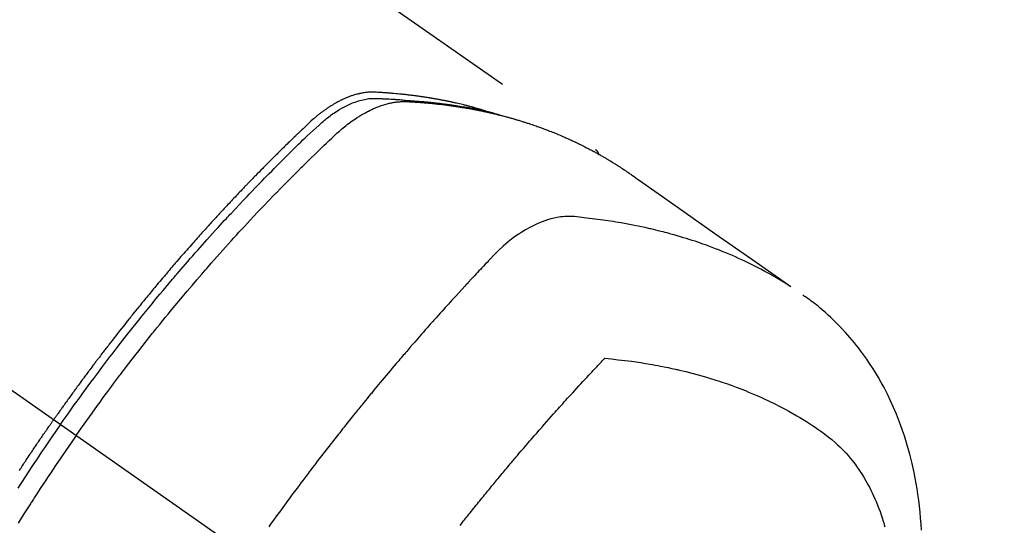
# Model space of a CAD drawing. Extents: x 55896 to 82369, y -11045 to -2175.
# Drawn here: x 71659 to 71701, y -3876 to -3854 of the extents above; entities that cross this region are included whole.
import ezdxf

# ---------------------------------------------------------------- set-up
doc = ezdxf.new("R2010")
doc.units = 0
doc.header["$LTSCALE"] = 50
doc.header["$MEASUREMENT"] = 0
doc.linetypes.add('CENTER2', pattern=[1.125, 0.75, -0.125, 0.125, -0.125])
doc.linetypes.add('HIDDEN', pattern=[0.375, 0.25, -0.125])
doc.layers.get('0').update_dxf_attribs({"linetype": 'CONTINUOUS'})
doc.layers.get('DEFPOINTS').update_dxf_attribs({"color": 146, "linetype": 'CONTINUOUS'})
doc.layers.add('150-機器', color=8, linetype='CONTINUOUS')
doc.layers.add('166-寸法B', color=11, linetype='CONTINUOUS')
doc.styles.add('KH001', font='txt')
doc.dimstyles.new('KH1xx030', dxfattribs={"dimscale": 30, "dimtxt": 2, "dimasz": 0.6, "dimexe": 0.3, "dimexo": 1.2, "dimgap": 0.5, "dimtad": 3, "dimdec": 1, "dimdsep": 46, "dimlunit": 6, "dimtxsty": 'KH001', "dimblk": 'DOT', "dimcen": 1, "dimdle": 1, "dimclrd": 256, "dimclre": 256, "dimclrt": 256, "dimadec": 0, "dimazin": 0, "dimtfac": 1, "dimtdec": 1, "dimtix": 1, "dimtmove": 2, "dimatfit": 3, "dimldrblk": 'CLOSEDBLANK', "dimfxl": 1, "dimtolj": 1, "dimtzin": 0, "dimlwd": -1, "dimlwe": -1, "dimarcsym": 0})

# ---------------------------------------------------------------- blocks, each defined once
blk = doc.blocks.new('F402_H')
at = {"layer": '150-機器', "color": 13, "linetype": 'CENTER2'}
blk.add_line((0, 0), (-244.018, -170.863), dxfattribs=at)
at = {"layer": '150-機器', "color": 13, "linetype": 'HIDDEN'}
blk.add_line((-167.274, -89.124), (-227.617, -131.376), dxfattribs=at)
for points in [[(-222.87, -129.707), (-222.806, -129.686), (-222.741, -129.666), (-222.677, -129.646), (-222.612, -129.626), (-222.558, -129.611), (-222.503, -129.595), (-222.448, -129.58), (-222.393, -129.566), (-222.37, -129.559), (-222.347, -129.553), (-222.325, -129.547), (-222.302, -129.541), (-222.265, -129.531), (-222.228, -129.522), (-222.192, -129.512), (-222.155, -129.502), (-222.123, -129.494), (-222.09, -129.486), (-222.058, -129.477), (-222.026, -129.469), (-221.989, -129.46), (-221.951, -129.451), (-221.914, -129.442), (-221.877, -129.433), (-221.812, -129.418), (-221.747, -129.402), (-221.682, -129.387), (-221.617, -129.372), (-221.589, -129.365), (-221.561, -129.359), (-221.533, -129.353), (-221.505, -129.347), (-221.477, -129.341), (-221.449, -129.335), (-221.42, -129.328), (-221.392, -129.322), (-221.364, -129.317), (-221.335, -129.311), (-221.307, -129.305), (-221.278, -129.299), (-221.259, -129.295), (-221.241, -129.291), (-221.222, -129.287), (-221.203, -129.283), (-221.165, -129.275), (-221.128, -129.268), (-221.09, -129.261), (-221.052, -129.254), (-221.023, -129.248), (-220.995, -129.242), (-220.966, -129.236), (-220.938, -129.231), (-220.899, -129.224), (-220.861, -129.217), (-220.823, -129.21), (-220.785, -129.203), (-220.757, -129.198), (-220.728, -129.193), (-220.699, -129.188), (-220.671, -129.183), (-220.642, -129.178), (-220.613, -129.173), (-220.584, -129.168), (-220.555, -129.163), (-220.536, -129.16), (-220.517, -129.156), (-220.497, -129.153), (-220.478, -129.15), (-220.459, -129.147), (-220.44, -129.144), (-220.42, -129.141), (-220.401, -129.138), (-220.353, -129.13), (-220.305, -129.122), (-220.257, -129.115), (-220.208, -129.107), (-220.17, -129.101), (-220.131, -129.096), (-220.092, -129.09), (-220.054, -129.084), (-220.015, -129.079), (-219.976, -129.073), (-219.937, -129.068), (-219.897, -129.062), (-219.873, -129.059), (-219.849, -129.056), (-219.824, -129.053), (-219.8, -129.05), (-219.756, -129.045), (-219.712, -129.039), (-219.668, -129.034), (-219.624, -129.028), (-219.585, -129.024), (-219.546, -129.019), (-219.506, -129.014), (-219.467, -129.009), (-219.438, -129.006), (-219.408, -129.003), (-219.379, -129), (-219.349, -128.997), (-219.32, -128.993), (-219.29, -128.99), (-219.26, -128.987), (-219.23, -128.984), (-219.211, -128.982), (-219.191, -128.98), (-219.171, -128.978), (-219.152, -128.976), (-219.072, -128.969), (-218.993, -128.961), (-218.913, -128.954), (-218.834, -128.947), (-218.804, -128.945), (-218.774, -128.943), (-218.744, -128.94), (-218.715, -128.938), (-218.685, -128.936), (-218.655, -128.933), (-218.625, -128.931), (-218.595, -128.928), (-218.575, -128.927), (-218.555, -128.926), (-218.535, -128.924), (-218.514, -128.923), (-218.464, -128.92), (-218.414, -128.917), (-218.364, -128.914), (-218.314, -128.911), (-218.263, -128.908), (-218.213, -128.905), (-218.163, -128.902), (-218.112, -128.9), (-218.071, -128.898), (-218.03, -128.896), (-217.989, -128.895), (-217.947, -128.895), (-217.907, -128.896), (-217.866, -128.897), (-217.825, -128.9), (-217.785, -128.903), (-217.746, -128.907), (-217.707, -128.911), (-217.668, -128.916), (-217.63, -128.921), (-217.59, -128.927), (-217.55, -128.934), (-217.51, -128.941), (-217.47, -128.949), (-217.442, -128.955), (-217.414, -128.962), (-217.386, -128.968), (-217.358, -128.975), (-217.31, -128.988), (-217.262, -129), (-217.215, -129.014), (-217.167, -129.028), (-217.135, -129.039), (-217.103, -129.049), (-217.071, -129.06), (-217.04, -129.072), (-217.004, -129.085), (-216.969, -129.098), (-216.933, -129.112), (-216.898, -129.126), (-216.872, -129.136), (-216.846, -129.147), (-216.82, -129.158), (-216.795, -129.169), (-216.745, -129.191), (-216.696, -129.214), (-216.647, -129.237), (-216.599, -129.261), (-216.563, -129.279), (-216.527, -129.298), (-216.492, -129.317), (-216.456, -129.336), (-216.426, -129.352), (-216.397, -129.369), (-216.367, -129.385), (-216.338, -129.402), (-216.318, -129.414), (-216.299, -129.426), (-216.279, -129.438), (-216.26, -129.45), (-216.237, -129.464), (-216.214, -129.478), (-216.191, -129.492), (-216.168, -129.506), (-216.148, -129.519), (-216.129, -129.531), (-216.109, -129.544), (-216.09, -129.557), (-216.067, -129.573), (-216.044, -129.588), (-216.021, -129.604), (-215.998, -129.62), (-215.975, -129.636), (-215.952, -129.652), (-215.929, -129.668), (-215.906, -129.684), (-215.886, -129.698), (-215.867, -129.712), (-215.847, -129.727), (-215.828, -129.741), (-215.805, -129.758), (-215.783, -129.775), (-215.76, -129.792), (-215.738, -129.81), (-215.709, -129.832), (-215.68, -129.855), (-215.651, -129.878), (-215.623, -129.901), (-215.6, -129.919), (-215.578, -129.937), (-215.556, -129.956), (-215.535, -129.974), (-215.513, -129.993), (-215.491, -130.012), (-215.469, -130.03), (-215.447, -130.049), (-215.331, -130.152), (-215.218, -130.257), (-215.106, -130.364), (-214.995, -130.471), (-214.942, -130.521), (-214.888, -130.572), (-214.835, -130.623), (-214.782, -130.673), (-214.755, -130.699), (-214.729, -130.724), (-214.702, -130.75), (-214.675, -130.775), (-214.609, -130.839), (-214.543, -130.903), (-214.477, -130.967), (-214.411, -131.031), (-214.358, -131.083), (-214.305, -131.134), (-214.252, -131.186), (-214.2, -131.237), (-214.147, -131.289), (-214.094, -131.341), (-214.041, -131.393), (-213.989, -131.445), (-213.949, -131.484), (-213.909, -131.523), (-213.87, -131.562), (-213.831, -131.601), (-213.791, -131.64), (-213.752, -131.679), (-213.713, -131.718), (-213.673, -131.758), (-213.621, -131.81), (-213.568, -131.863), (-213.515, -131.916), (-213.463, -131.968), (-213.45, -131.981), (-213.437, -131.994), (-213.423, -132.007), (-213.41, -132.02), (-213.371, -132.06), (-213.332, -132.1), (-213.293, -132.14), (-213.254, -132.18), (-213.175, -132.259), (-213.097, -132.339), (-213.019, -132.419), (-212.94, -132.498), (-212.901, -132.538), (-212.862, -132.578), (-212.824, -132.618), (-212.785, -132.658), (-212.758, -132.685), (-212.732, -132.712), (-212.706, -132.739), (-212.68, -132.766), (-212.654, -132.792), (-212.629, -132.819), (-212.603, -132.846), (-212.577, -132.873), (-212.538, -132.914), (-212.499, -132.954), (-212.46, -132.995), (-212.421, -133.035), (-212.369, -133.09), (-212.317, -133.144), (-212.266, -133.198), (-212.214, -133.252), (-212.162, -133.307), (-212.11, -133.361), (-212.058, -133.416), (-212.007, -133.47), (-211.955, -133.525), (-211.904, -133.579), (-211.852, -133.634), (-211.801, -133.689), (-211.75, -133.744), (-211.699, -133.799), (-211.648, -133.853), (-211.596, -133.908), (-211.545, -133.964), (-211.494, -134.019), (-211.443, -134.074), (-211.392, -134.129), (-211.353, -134.171), (-211.315, -134.213), (-211.277, -134.254), (-211.239, -134.296), (-211.175, -134.365), (-211.112, -134.435), (-211.048, -134.504), (-210.985, -134.573), (-210.946, -134.615), (-210.908, -134.657), (-210.87, -134.699), (-210.832, -134.741), (-210.781, -134.797), (-210.731, -134.853), (-210.68, -134.909), (-210.63, -134.965), (-210.579, -135.022), (-210.529, -135.078), (-210.479, -135.134), (-210.428, -135.191), (-210.378, -135.247), (-210.328, -135.304), (-210.278, -135.36), (-210.227, -135.417), (-210.165, -135.488), (-210.102, -135.559), (-210.039, -135.63), (-209.977, -135.701), (-209.914, -135.773), (-209.852, -135.844), (-209.789, -135.915), (-209.727, -135.987), (-209.665, -136.058), (-209.603, -136.13), (-209.541, -136.202), (-209.479, -136.273), (-209.429, -136.331), (-209.38, -136.389), (-209.33, -136.447), (-209.281, -136.504), (-209.231, -136.563), (-209.181, -136.621), (-209.132, -136.679), (-209.082, -136.737), (-209.046, -136.781), (-209.009, -136.824), (-208.972, -136.868), (-208.935, -136.911), (-208.873, -136.984), (-208.812, -137.057), (-208.75, -137.13), (-208.689, -137.203), (-208.64, -137.262), (-208.592, -137.321), (-208.543, -137.379), (-208.494, -137.438), (-208.446, -137.497), (-208.397, -137.555), (-208.348, -137.614), (-208.299, -137.673), (-208.251, -137.732), (-208.202, -137.79), (-208.154, -137.849), (-208.105, -137.908), (-208.057, -137.967), (-208.009, -138.027), (-207.961, -138.086), (-207.913, -138.145), (-207.841, -138.234), (-207.768, -138.323), (-207.696, -138.412), (-207.624, -138.502), (-207.588, -138.546), (-207.552, -138.591), (-207.517, -138.635), (-207.481, -138.68), (-207.421, -138.755), (-207.362, -138.83), (-207.302, -138.905), (-207.243, -138.98), (-207.16, -139.085), (-207.077, -139.19), (-206.994, -139.295), (-206.912, -139.401), (-206.841, -139.491), (-206.77, -139.582), (-206.7, -139.673), (-206.629, -139.764), (-206.594, -139.81), (-206.559, -139.855), (-206.523, -139.901), (-206.488, -139.947), (-206.459, -139.985), (-206.429, -140.024), (-206.399, -140.063), (-206.37, -140.101), (-206.33, -140.154), (-206.289, -140.207), (-206.249, -140.26), (-206.208, -140.313), (-206.185, -140.344), (-206.162, -140.375), (-206.138, -140.406), (-206.115, -140.436), (-206.091, -140.467), (-206.068, -140.497), (-206.045, -140.528), (-206.022, -140.559), (-206.01, -140.574), (-205.999, -140.59), (-205.987, -140.605), (-205.976, -140.62), (-205.93, -140.682), (-205.884, -140.744), (-205.838, -140.805), (-205.792, -140.866), (-205.769, -140.897), (-205.746, -140.928), (-205.723, -140.959), (-205.7, -140.989), (-205.665, -141.035), (-205.631, -141.082), (-205.596, -141.128), (-205.562, -141.174), (-205.539, -141.205), (-205.516, -141.236), (-205.493, -141.267), (-205.47, -141.298), (-205.425, -141.359), (-205.379, -141.421), (-205.334, -141.483), (-205.289, -141.544), (-205.255, -141.591), (-205.221, -141.638), (-205.187, -141.684), (-205.154, -141.731), (-205.12, -141.777), (-205.086, -141.824), (-205.052, -141.871), (-205.018, -141.917), (-204.984, -141.964), (-204.95, -142.01), (-204.916, -142.057), (-204.883, -142.104), (-204.849, -142.15), (-204.816, -142.197), (-204.782, -142.244), (-204.749, -142.291), (-204.716, -142.338), (-204.682, -142.385), (-204.649, -142.431), (-204.616, -142.478), (-204.593, -142.509), (-204.571, -142.541), (-204.549, -142.572), (-204.527, -142.603), (-204.502, -142.638), (-204.478, -142.672), (-204.453, -142.707), (-204.429, -142.742), (-204.414, -142.762), (-204.4, -142.782), (-204.386, -142.802), (-204.371, -142.823), (-204.355, -142.846), (-204.338, -142.87), (-204.322, -142.893), (-204.305, -142.917), (-204.289, -142.94), (-204.272, -142.963), (-204.256, -142.987), (-204.24, -143.01)], [(-205.21, -143.69), (-205.437, -143.368), (-205.665, -143.048), (-205.894, -142.727), (-206.124, -142.408), (-206.236, -142.255), (-206.348, -142.102), (-206.461, -141.949), (-206.574, -141.796), (-206.703, -141.622), (-206.833, -141.448), (-206.964, -141.275), (-207.094, -141.101), (-207.127, -141.058), (-207.159, -141.015), (-207.192, -140.972), (-207.225, -140.929), (-207.253, -140.891), (-207.282, -140.854), (-207.31, -140.817), (-207.339, -140.78), (-207.624, -140.409), (-207.911, -140.04), (-208.2, -139.673), (-208.49, -139.306), (-208.54, -139.243), (-208.591, -139.18), (-208.642, -139.117), (-208.692, -139.054), (-208.811, -138.907), (-208.93, -138.76), (-209.049, -138.613), (-209.169, -138.467), (-209.323, -138.279), (-209.478, -138.092), (-209.633, -137.906), (-209.789, -137.72), (-209.997, -137.473), (-210.206, -137.227), (-210.416, -136.981), (-210.626, -136.737), (-210.697, -136.656), (-210.767, -136.575), (-210.837, -136.494), (-210.908, -136.413), (-211.032, -136.272), (-211.156, -136.131), (-211.28, -135.99), (-211.405, -135.85), (-211.529, -135.71), (-211.654, -135.571), (-211.779, -135.432), (-211.905, -135.293), (-212.013, -135.175), (-212.121, -135.057), (-212.229, -134.938), (-212.337, -134.82), (-212.464, -134.683), (-212.591, -134.547), (-212.718, -134.41), (-212.845, -134.274), (-213.064, -134.042), (-213.283, -133.811), (-213.503, -133.581), (-213.724, -133.351), (-213.761, -133.314), (-213.797, -133.276), (-213.834, -133.238), (-213.871, -133.2), (-214, -133.068), (-214.13, -132.936), (-214.26, -132.804), (-214.39, -132.672), (-214.519, -132.541), (-214.65, -132.41), (-214.78, -132.28), (-214.911, -132.15), (-214.967, -132.095), (-215.023, -132.039), (-215.079, -131.984), (-215.136, -131.928), (-215.323, -131.745), (-215.511, -131.562), (-215.699, -131.38), (-215.888, -131.198), (-216.001, -131.09), (-216.114, -130.982), (-216.228, -130.874), (-216.343, -130.768), (-216.45, -130.669), (-216.56, -130.573), (-216.67, -130.477), (-216.783, -130.384), (-216.848, -130.332), (-216.915, -130.281), (-216.982, -130.23), (-217.05, -130.18), (-217.116, -130.133), (-217.183, -130.087), (-217.251, -130.042), (-217.319, -129.997), (-217.349, -129.978), (-217.378, -129.959), (-217.408, -129.94), (-217.438, -129.922), (-217.493, -129.888), (-217.548, -129.856), (-217.603, -129.825), (-217.659, -129.794), (-217.697, -129.773), (-217.735, -129.753), (-217.773, -129.733), (-217.811, -129.714), (-217.886, -129.677), (-217.961, -129.641), (-218.037, -129.606), (-218.114, -129.573), (-218.176, -129.548), (-218.239, -129.523), (-218.302, -129.5), (-218.365, -129.477), (-218.418, -129.46), (-218.471, -129.443), (-218.525, -129.426), (-218.578, -129.411), (-218.623, -129.399), (-218.667, -129.388), (-218.712, -129.377), (-218.757, -129.367), (-218.792, -129.359), (-218.828, -129.352), (-218.864, -129.345), (-218.901, -129.339), (-218.936, -129.333), (-218.971, -129.327), (-219.006, -129.322), (-219.042, -129.318), (-219.095, -129.312), (-219.149, -129.307), (-219.202, -129.303), (-219.256, -129.3), (-219.297, -129.299), (-219.338, -129.298), (-219.379, -129.298), (-219.42, -129.299), (-219.453, -129.3), (-219.485, -129.302), (-219.518, -129.303), (-219.551, -129.305), (-219.587, -129.307), (-219.623, -129.309), (-219.659, -129.311), (-219.695, -129.313), (-219.738, -129.316), (-219.781, -129.318), (-219.824, -129.321), (-219.867, -129.324), (-219.903, -129.326), (-219.938, -129.328), (-219.974, -129.331), (-220.01, -129.334), (-220.046, -129.336), (-220.081, -129.339), (-220.117, -129.342), (-220.153, -129.345), (-220.188, -129.348), (-220.224, -129.35), (-220.26, -129.353), (-220.295, -129.356), (-220.331, -129.359), (-220.366, -129.362), (-220.401, -129.365), (-220.437, -129.368), (-220.482, -129.373), (-220.527, -129.377), (-220.572, -129.382), (-220.617, -129.386), (-220.657, -129.39), (-220.696, -129.395), (-220.736, -129.399), (-220.775, -129.403), (-220.811, -129.407), (-220.846, -129.411), (-220.881, -129.415), (-220.916, -129.419), (-220.979, -129.426), (-221.042, -129.433), (-221.105, -129.441), (-221.168, -129.449), (-221.189, -129.452), (-221.21, -129.455), (-221.231, -129.458), (-221.252, -129.46), (-221.293, -129.466), (-221.335, -129.472), (-221.377, -129.478), (-221.418, -129.483), (-221.453, -129.488), (-221.488, -129.493), (-221.522, -129.497), (-221.557, -129.502), (-221.584, -129.507), (-221.612, -129.511), (-221.639, -129.515), (-221.667, -129.52), (-221.701, -129.525), (-221.736, -129.53), (-221.77, -129.536), (-221.805, -129.541), (-221.832, -129.545), (-221.86, -129.55), (-221.887, -129.554), (-221.915, -129.559), (-221.942, -129.563), (-221.969, -129.568), (-221.997, -129.573), (-222.024, -129.578), (-222.045, -129.581), (-222.065, -129.584), (-222.086, -129.588), (-222.106, -129.591), (-222.147, -129.598), (-222.188, -129.606), (-222.229, -129.613), (-222.27, -129.621), (-222.297, -129.626), (-222.324, -129.631), (-222.351, -129.637), (-222.379, -129.642), (-222.412, -129.648), (-222.446, -129.655), (-222.48, -129.661), (-222.514, -129.667), (-222.541, -129.673), (-222.568, -129.678), (-222.595, -129.684), (-222.622, -129.689), (-222.662, -129.698), (-222.703, -129.706), (-222.743, -129.714), (-222.783, -129.723), (-222.81, -129.728), (-222.837, -129.734), (-222.864, -129.74), (-222.891, -129.746), (-222.931, -129.754), (-222.971, -129.763), (-223.011, -129.772), (-223.051, -129.782), (-223.084, -129.789), (-223.117, -129.797), (-223.15, -129.805), (-223.183, -129.812), (-223.21, -129.818), (-223.237, -129.825), (-223.264, -129.831), (-223.29, -129.837), (-223.33, -129.847), (-223.37, -129.856), (-223.409, -129.866), (-223.449, -129.876), (-223.482, -129.885), (-223.515, -129.893), (-223.548, -129.901), (-223.581, -129.91), (-223.627, -129.922), (-223.673, -129.934), (-223.718, -129.946), (-223.764, -129.958), (-223.803, -129.969), (-223.842, -129.98), (-223.882, -129.99), (-223.921, -130.001), (-223.96, -130.012), (-223.999, -130.022), (-224.038, -130.033), (-224.077, -130.044), (-224.102, -130.052), (-224.128, -130.06), (-224.154, -130.068), (-224.18, -130.075), (-224.219, -130.087), (-224.257, -130.098), (-224.296, -130.11), (-224.334, -130.121), (-224.373, -130.133), (-224.412, -130.145), (-224.45, -130.157), (-224.489, -130.169), (-224.514, -130.177), (-224.54, -130.185), (-224.566, -130.193), (-224.591, -130.201), (-224.629, -130.214), (-224.668, -130.226), (-224.706, -130.239), (-224.744, -130.251), (-224.807, -130.272), (-224.871, -130.293), (-224.934, -130.314), (-224.997, -130.336), (-225.048, -130.353), (-225.098, -130.371), (-225.148, -130.389), (-225.198, -130.407), (-225.236, -130.421), (-225.273, -130.434), (-225.31, -130.448), (-225.347, -130.462), (-225.385, -130.476), (-225.422, -130.49), (-225.46, -130.504), (-225.497, -130.518), (-225.547, -130.537), (-225.596, -130.556), (-225.645, -130.576), (-225.695, -130.595), (-225.732, -130.61), (-225.769, -130.624), (-225.806, -130.639), (-225.843, -130.654), (-225.879, -130.669), (-225.916, -130.684), (-225.953, -130.699), (-225.989, -130.714), (-226.05, -130.74), (-226.111, -130.765), (-226.171, -130.792), (-226.232, -130.818), (-226.28, -130.839), (-226.328, -130.86), (-226.376, -130.882), (-226.424, -130.903), (-226.448, -130.914), (-226.472, -130.924), (-226.497, -130.935), (-226.521, -130.946), (-226.568, -130.968), (-226.616, -130.99), (-226.664, -131.012), (-226.711, -131.034), (-226.735, -131.046), (-226.758, -131.057), (-226.782, -131.068), (-226.806, -131.08), (-226.841, -131.097), (-226.877, -131.114), (-226.912, -131.131), (-226.947, -131.149), (-226.971, -131.16), (-226.994, -131.171), (-227.017, -131.183), (-227.041, -131.194), (-227.076, -131.212), (-227.111, -131.229), (-227.146, -131.247), (-227.181, -131.265), (-227.228, -131.289), (-227.274, -131.313), (-227.32, -131.337), (-227.367, -131.362), (-227.401, -131.38), (-227.436, -131.399), (-227.47, -131.417), (-227.505, -131.436), (-227.528, -131.448), (-227.551, -131.46), (-227.574, -131.473), (-227.597, -131.485), (-227.62, -131.498), (-227.643, -131.51), (-227.666, -131.522), (-227.689, -131.535), (-227.702, -131.543), (-227.716, -131.55), (-227.729, -131.558), (-227.743, -131.566), (-227.775, -131.584), (-227.807, -131.602), (-227.839, -131.62), (-227.871, -131.638), (-227.905, -131.657), (-227.939, -131.677), (-227.973, -131.696), (-228.006, -131.716), (-228.029, -131.729), (-228.051, -131.742), (-228.073, -131.756), (-228.096, -131.769), (-228.118, -131.782), (-228.141, -131.795), (-228.163, -131.809), (-228.185, -131.822), (-228.208, -131.835), (-228.23, -131.849), (-228.253, -131.863), (-228.275, -131.876), (-228.286, -131.883), (-228.297, -131.89), (-228.308, -131.897), (-228.319, -131.904), (-228.352, -131.924), (-228.385, -131.945), (-228.418, -131.965), (-228.451, -131.986), (-228.473, -132), (-228.495, -132.014), (-228.517, -132.028), (-228.539, -132.042), (-228.561, -132.055), (-228.583, -132.069), (-228.605, -132.083), (-228.627, -132.097), (-228.682, -132.132), (-228.736, -132.168), (-228.791, -132.204), (-228.845, -132.24), (-228.899, -132.276), (-228.953, -132.313), (-229.006, -132.35), (-229.06, -132.387), (-229.096, -132.412), (-229.132, -132.437), (-229.168, -132.462), (-229.204, -132.487), (-229.277, -132.537), (-229.35, -132.589), (-229.423, -132.64), (-229.496, -132.691), (-231.129, -133.837), (-232.764, -134.982), (-234.399, -136.126), (-236.034, -137.269)], [(-204.534, -143.216), (-204.651, -143.05), (-204.768, -142.884), (-204.885, -142.718), (-205.003, -142.552), (-205.126, -142.381), (-205.25, -142.21), (-205.374, -142.039), (-205.498, -141.868), (-205.613, -141.71), (-205.729, -141.552), (-205.845, -141.395), (-205.962, -141.237), (-206.136, -141.004), (-206.311, -140.771), (-206.487, -140.539), (-206.664, -140.307), (-206.752, -140.192), (-206.841, -140.078), (-206.929, -139.963), (-207.018, -139.849), (-207.119, -139.719), (-207.221, -139.588), (-207.323, -139.459), (-207.425, -139.329), (-207.546, -139.176), (-207.667, -139.023), (-207.789, -138.87), (-207.911, -138.718), (-208.052, -138.543), (-208.193, -138.368), (-208.335, -138.194), (-208.478, -138.02), (-208.563, -137.916), (-208.649, -137.812), (-208.735, -137.708), (-208.821, -137.605), (-208.955, -137.444), (-209.089, -137.284), (-209.224, -137.124), (-209.359, -136.964), (-209.427, -136.884), (-209.495, -136.804), (-209.563, -136.725), (-209.631, -136.645), (-209.728, -136.532), (-209.826, -136.419), (-209.923, -136.306), (-210.021, -136.194), (-210.128, -136.07), (-210.236, -135.947), (-210.345, -135.824), (-210.453, -135.701), (-210.552, -135.59), (-210.65, -135.479), (-210.749, -135.368), (-210.848, -135.257), (-210.967, -135.125), (-211.086, -134.992), (-211.205, -134.861), (-211.325, -134.729), (-211.415, -134.631), (-211.505, -134.532), (-211.596, -134.434), (-211.686, -134.337), (-211.737, -134.282), (-211.787, -134.228), (-211.837, -134.174), (-211.888, -134.12), (-212.059, -133.937), (-212.231, -133.754), (-212.403, -133.572), (-212.576, -133.39), (-212.688, -133.274), (-212.801, -133.157), (-212.913, -133.041), (-213.026, -132.925), (-213.128, -132.819), (-213.23, -132.714), (-213.333, -132.609), (-213.436, -132.504), (-213.538, -132.4), (-213.641, -132.295), (-213.744, -132.191), (-213.847, -132.086), (-213.971, -131.962), (-214.095, -131.838), (-214.219, -131.714), (-214.344, -131.59), (-214.458, -131.477), (-214.572, -131.365), (-214.687, -131.252), (-214.801, -131.14), (-214.895, -131.048), (-214.988, -130.956), (-215.082, -130.865), (-215.177, -130.775), (-215.304, -130.658), (-215.433, -130.543), (-215.562, -130.428), (-215.69, -130.312), (-215.746, -130.261), (-215.801, -130.21), (-215.858, -130.16), (-215.914, -130.11), (-215.96, -130.071), (-216.006, -130.033), (-216.053, -129.996), (-216.1, -129.959), (-216.156, -129.917), (-216.212, -129.875), (-216.269, -129.834), (-216.326, -129.795), (-216.43, -129.726), (-216.536, -129.66), (-216.643, -129.597), (-216.752, -129.538), (-216.838, -129.493), (-216.926, -129.452), (-217.014, -129.412), (-217.103, -129.374), (-217.171, -129.347), (-217.24, -129.322), (-217.309, -129.298), (-217.379, -129.275), (-217.447, -129.255), (-217.516, -129.237), (-217.585, -129.221), (-217.654, -129.206), (-217.715, -129.194), (-217.776, -129.184), (-217.837, -129.176), (-217.898, -129.17), (-217.977, -129.166), (-218.055, -129.165), (-218.133, -129.167), (-218.212, -129.169), (-218.248, -129.17), (-218.285, -129.172), (-218.322, -129.173), (-218.358, -129.174), (-218.4, -129.176), (-218.442, -129.177), (-218.485, -129.179), (-218.527, -129.18), (-218.615, -129.184), (-218.703, -129.189), (-218.791, -129.194), (-218.879, -129.199), (-218.915, -129.201), (-218.951, -129.203), (-218.987, -129.206), (-219.024, -129.208), (-219.073, -129.211), (-219.122, -129.215), (-219.172, -129.219), (-219.221, -129.223), (-219.284, -129.23), (-219.348, -129.238), (-219.411, -129.245), (-219.474, -129.252), (-219.522, -129.255), (-219.571, -129.258), (-219.619, -129.261), (-219.668, -129.263), (-219.702, -129.265), (-219.735, -129.268), (-219.769, -129.27), (-219.803, -129.273), (-219.903, -129.28), (-220.004, -129.288), (-220.105, -129.296), (-220.205, -129.305), (-220.258, -129.309), (-220.31, -129.314), (-220.363, -129.319), (-220.416, -129.324), (-220.453, -129.328), (-220.491, -129.332), (-220.529, -129.336), (-220.567, -129.34), (-220.605, -129.345), (-220.643, -129.349), (-220.681, -129.353), (-220.719, -129.357), (-220.771, -129.363), (-220.822, -129.37), (-220.874, -129.376), (-220.926, -129.382), (-220.983, -129.39), (-221.04, -129.397), (-221.096, -129.404), (-221.153, -129.412), (-221.19, -129.417), (-221.228, -129.422), (-221.265, -129.428), (-221.303, -129.433), (-221.34, -129.438), (-221.377, -129.443), (-221.415, -129.448), (-221.452, -129.454), (-221.49, -129.459), (-221.527, -129.465), (-221.564, -129.47), (-221.601, -129.476), (-221.675, -129.488), (-221.75, -129.499), (-221.824, -129.511), (-221.898, -129.522), (-221.926, -129.527), (-221.954, -129.532), (-221.982, -129.536), (-222.01, -129.541), (-222.056, -129.548), (-222.102, -129.556), (-222.149, -129.564), (-222.195, -129.572), (-222.246, -129.581), (-222.297, -129.59), (-222.347, -129.6), (-222.398, -129.609), (-222.457, -129.62), (-222.517, -129.632), (-222.576, -129.644), (-222.635, -129.656), (-222.662, -129.662), (-222.689, -129.668), (-222.716, -129.673), (-222.743, -129.679), (-222.797, -129.691), (-222.851, -129.703), (-222.906, -129.716), (-222.96, -129.729), (-223, -129.738), (-223.04, -129.748), (-223.08, -129.758), (-223.121, -129.768), (-223.147, -129.775), (-223.174, -129.782), (-223.201, -129.789), (-223.227, -129.797), (-223.284, -129.812), (-223.341, -129.829), (-223.398, -129.845), (-223.454, -129.862)], [(-227.606, -131.368), (-227.607, -131.369), (-227.61, -131.371), (-227.611, -131.372), (-227.613, -131.373), (-227.615, -131.375), (-227.617, -131.376), (-227.619, -131.377), (-227.62, -131.379), (-227.622, -131.38), (-227.624, -131.381), (-227.626, -131.383), (-227.627, -131.384), (-227.629, -131.386), (-227.631, -131.387), (-227.633, -131.388), (-227.634, -131.39), (-227.636, -131.392), (-227.638, -131.393), (-227.64, -131.394), (-227.641, -131.396), (-227.642, -131.398), (-227.645, -131.399), (-227.646, -131.401), (-227.648, -131.402), (-227.649, -131.404), (-227.651, -131.406), (-227.653, -131.407), (-227.654, -131.409), (-227.655, -131.41), (-227.656, -131.412), (-227.659, -131.414), (-227.66, -131.416), (-227.662, -131.417), (-227.663, -131.419), (-227.665, -131.421), (-227.666, -131.423), (-227.668, -131.424), (-227.669, -131.426), (-227.67, -131.427), (-227.672, -131.43), (-227.673, -131.431), (-227.675, -131.433), (-227.676, -131.435), (-227.677, -131.437), (-227.68, -131.438), (-227.681, -131.44), (-227.682, -131.442), (-227.683, -131.443), (-227.684, -131.445), (-227.686, -131.448), (-227.687, -131.45), (-227.689, -131.451), (-227.69, -131.453), (-227.691, -131.455), (-227.692, -131.457), (-227.693, -131.459), (-227.695, -131.461), (-227.697, -131.462), (-227.698, -131.464), (-227.699, -131.466), (-227.7, -131.468), (-227.701, -131.47), (-227.702, -131.472), (-227.704, -131.475), (-227.705, -131.477), (-227.706, -131.479), (-227.707, -131.481), (-227.708, -131.483), (-227.709, -131.485), (-227.71, -131.487), (-227.711, -131.489), (-227.712, -131.49), (-227.714, -131.492), (-227.715, -131.495), (-227.716, -131.497), (-227.718, -131.499), (-227.718, -131.502), (-227.719, -131.504), (-227.72, -131.506), (-227.721, -131.508), (-227.722, -131.51), (-227.723, -131.511), (-227.724, -131.514), (-227.725, -131.516), (-227.726, -131.518), (-227.727, -131.52), (-227.728, -131.523), (-227.729, -131.525), (-227.73, -131.527), (-227.731, -131.529), (-227.731, -131.532), (-227.732, -131.534), (-227.733, -131.535), (-227.734, -131.538), (-227.735, -131.54), (-227.735, -131.543), (-227.736, -131.545), (-227.737, -131.547), (-227.738, -131.55), (-227.739, -131.552), (-227.74, -131.554), (-227.741, -131.556), (-227.74, -131.559), (-227.741, -131.561), (-227.742, -131.563), (-227.743, -131.565), (-227.743, -131.568), (-227.744, -131.57), (-227.745, -131.573), (-227.746, -131.575), (-227.746, -131.577), (-227.747, -131.579), (-227.747, -131.582), (-227.748, -131.585), (-227.749, -131.586), (-227.749, -131.589), (-227.749, -131.591), (-227.75, -131.593), (-227.75, -131.596), (-227.751, -131.599), (-227.752, -131.601), (-227.752, -131.603), (-227.752, -131.606), (-227.753, -131.608), (-227.754, -131.611), (-227.753, -131.613), (-227.754, -131.616)], [(-235.962, -137.238), (-235.746, -137.105), (-235.528, -136.974), (-235.31, -136.845), (-235.09, -136.719), (-234.919, -136.624), (-234.746, -136.532), (-234.572, -136.442), (-234.397, -136.353), (-234.311, -136.31), (-234.224, -136.268), (-234.137, -136.225), (-234.05, -136.184), (-233.917, -136.122), (-233.784, -136.061), (-233.65, -136.001), (-233.516, -135.942), (-233.371, -135.879), (-233.225, -135.818), (-233.079, -135.758), (-232.932, -135.699), (-232.789, -135.644), (-232.647, -135.589), (-232.504, -135.536), (-232.36, -135.484), (-232.246, -135.444), (-232.132, -135.404), (-232.018, -135.365), (-231.903, -135.326), (-231.78, -135.286), (-231.657, -135.246), (-231.534, -135.208), (-231.41, -135.17), (-231.274, -135.129), (-231.138, -135.089), (-231.002, -135.05), (-230.865, -135.012), (-230.782, -134.989), (-230.698, -134.967), (-230.615, -134.945), (-230.531, -134.923), (-230.425, -134.896), (-230.318, -134.869), (-230.212, -134.843), (-230.105, -134.817), (-230.053, -134.805), (-230.001, -134.793), (-229.949, -134.781), (-229.897, -134.769), (-229.747, -134.736), (-229.597, -134.703), (-229.447, -134.672), (-229.296, -134.642), (-229.152, -134.613), (-229.007, -134.586), (-228.862, -134.559), (-228.717, -134.534), (-228.601, -134.514), (-228.485, -134.495), (-228.369, -134.477), (-228.253, -134.459), (-228.148, -134.443), (-228.042, -134.428), (-227.937, -134.412), (-227.832, -134.398), (-227.709, -134.382), (-227.587, -134.367), (-227.464, -134.352), (-227.342, -134.336), (-227.127, -134.308), (-226.912, -134.282), (-226.697, -134.263), (-226.482, -134.253), (-226.387, -134.254), (-226.292, -134.258), (-226.197, -134.265), (-226.103, -134.274), (-225.96, -134.296), (-225.819, -134.324), (-225.679, -134.359), (-225.54, -134.4), (-225.425, -134.438), (-225.312, -134.479), (-225.2, -134.524), (-225.09, -134.572), (-224.92, -134.653), (-224.754, -134.739), (-224.59, -134.832), (-224.43, -134.93), (-224.396, -134.951), (-224.362, -134.973), (-224.328, -134.996), (-224.294, -135.018), (-224.063, -135.179), (-223.839, -135.349), (-223.623, -135.53), (-223.418, -135.722), (-223.363, -135.779), (-223.308, -135.836), (-223.253, -135.893), (-223.199, -135.951), (-223.171, -135.98), (-223.144, -136.009), (-223.116, -136.037), (-223.089, -136.066), (-223.068, -136.088), (-223.048, -136.109), (-223.027, -136.131), (-223.007, -136.152), (-222.931, -136.232), (-222.856, -136.311), (-222.78, -136.39), (-222.705, -136.47), (-222.643, -136.535), (-222.582, -136.601), (-222.52, -136.666), (-222.459, -136.732), (-222.386, -136.809), (-222.319, -136.88), (-222.24, -136.964), (-222.131, -137.082), (-222.098, -137.119), (-222.068, -137.152), (-222.049, -137.172), (-222.05, -137.171), (-222.055, -137.165), (-222.063, -137.157), (-222.07, -137.148), (-222.077, -137.141), (-222.081, -137.137), (-222.056, -137.163), (-222.015, -137.208), (-221.969, -137.259), (-221.723, -137.528), (-221.554, -137.712), (-221.416, -137.863), (-221.263, -138.031), (-221.195, -138.106), (-221.127, -138.18), (-221.06, -138.255), (-220.992, -138.33), (-220.905, -138.428), (-220.817, -138.526), (-220.729, -138.624), (-220.642, -138.723), (-220.588, -138.783), (-220.534, -138.844), (-220.48, -138.904), (-220.426, -138.965), (-220.345, -139.056), (-220.265, -139.147), (-220.185, -139.239), (-220.105, -139.33), (-220.031, -139.415), (-219.957, -139.499), (-219.884, -139.584), (-219.81, -139.668), (-219.77, -139.714), (-219.73, -139.76), (-219.69, -139.806), (-219.65, -139.852), (-219.604, -139.906), (-219.557, -139.96), (-219.511, -140.015), (-219.464, -140.069), (-219.451, -140.085), (-219.438, -140.1), (-219.424, -140.116), (-219.411, -140.131), (-219.364, -140.186), (-219.318, -140.24), (-219.271, -140.294), (-219.225, -140.348), (-219.172, -140.41), (-219.119, -140.473), (-219.066, -140.535), (-219.013, -140.598), (-218.927, -140.699), (-218.841, -140.801), (-218.755, -140.902), (-218.67, -141.004), (-218.584, -141.106), (-218.498, -141.208), (-218.413, -141.311), (-218.327, -141.413), (-218.255, -141.5), (-218.182, -141.587), (-218.11, -141.674), (-218.038, -141.761), (-218.005, -141.801), (-217.973, -141.841), (-217.94, -141.881), (-217.907, -141.92), (-217.836, -142.008), (-217.764, -142.096), (-217.692, -142.183), (-217.62, -142.271), (-217.575, -142.327), (-217.529, -142.383), (-217.484, -142.438), (-217.438, -142.494), (-217.393, -142.55), (-217.348, -142.607), (-217.302, -142.663), (-217.257, -142.719), (-217.25, -142.727), (-217.244, -142.735), (-217.237, -142.743), (-217.231, -142.751), (-217.114, -142.895), (-216.997, -143.041), (-216.881, -143.186), (-216.766, -143.332), (-216.701, -143.413), (-216.637, -143.494), (-216.573, -143.575), (-216.509, -143.656), (-216.432, -143.754), (-216.355, -143.852), (-216.278, -143.949), (-216.201, -144.047), (-216.099, -144.178), (-215.997, -144.309), (-215.896, -144.44), (-215.795, -144.571), (-215.737, -144.645), (-215.68, -144.719), (-215.623, -144.793), (-215.566, -144.868), (-215.56, -144.876), (-215.554, -144.884), (-215.547, -144.892), (-215.541, -144.9), (-215.471, -144.99), (-215.402, -145.081), (-215.333, -145.173), (-215.264, -145.264), (-215.214, -145.33), (-215.164, -145.396), (-215.113, -145.462), (-215.063, -145.528), (-214.982, -145.636), (-214.901, -145.744), (-214.82, -145.853), (-214.738, -145.961), (-214.682, -146.036), (-214.626, -146.111), (-214.57, -146.186), (-214.514, -146.261), (-214.451, -146.345), (-214.39, -146.428), (-214.328, -146.512), (-214.266, -146.596), (-214.192, -146.696), (-214.118, -146.797), (-214.044, -146.898), (-213.97, -146.999), (-213.897, -147.1), (-213.823, -147.201), (-213.749, -147.302), (-213.676, -147.404), (-213.621, -147.48), (-213.566, -147.556), (-213.511, -147.632)], [(-241.672, -147.784), (-241.656, -147.522), (-241.636, -147.26), (-241.613, -147.002), (-241.586, -146.744), (-241.555, -146.487), (-241.52, -146.23), (-241.484, -145.996), (-241.445, -145.762), (-241.402, -145.53), (-241.356, -145.298), (-241.267, -144.898), (-241.169, -144.502), (-241.059, -144.108), (-240.938, -143.717), (-240.858, -143.479), (-240.774, -143.243), (-240.685, -143.009), (-240.592, -142.776), (-240.469, -142.485), (-240.339, -142.197), (-240.201, -141.913), (-240.057, -141.632), (-239.938, -141.414), (-239.815, -141.198), (-239.688, -140.986), (-239.556, -140.776), (-239.436, -140.592), (-239.313, -140.412), (-239.186, -140.233), (-239.057, -140.057), (-238.965, -139.936), (-238.871, -139.817), (-238.776, -139.699), (-238.679, -139.582), (-238.586, -139.473), (-238.492, -139.366), (-238.397, -139.26), (-238.3, -139.155), (-238.281, -139.134), (-238.262, -139.114), (-238.242, -139.093), (-238.223, -139.073), (-238.111, -138.956), (-237.997, -138.842), (-237.882, -138.728), (-237.766, -138.616), (-237.648, -138.506), (-237.528, -138.398), (-237.407, -138.292), (-237.284, -138.189), (-237.21, -138.128), (-237.136, -138.069), (-237.061, -138.011), (-236.986, -137.953), (-236.917, -137.902), (-236.849, -137.852), (-236.779, -137.802), (-236.71, -137.753), (-236.671, -137.726), (-236.632, -137.699), (-236.593, -137.672), (-236.553, -137.646)], [(-228.012, -140.367), (-228.301, -140.397), (-228.589, -140.428), (-228.877, -140.461), (-229.165, -140.497), (-229.364, -140.525), (-229.563, -140.555), (-229.761, -140.587), (-229.959, -140.62), (-230.074, -140.64), (-230.188, -140.661), (-230.302, -140.682), (-230.416, -140.704), (-230.577, -140.735), (-230.738, -140.768), (-230.898, -140.802), (-231.058, -140.837), (-231.101, -140.847), (-231.144, -140.856), (-231.187, -140.866), (-231.23, -140.876), (-231.5, -140.942), (-231.769, -141.01), (-232.037, -141.081), (-232.304, -141.156), (-232.441, -141.196), (-232.577, -141.237), (-232.713, -141.279), (-232.848, -141.322), (-232.952, -141.356), (-233.056, -141.391), (-233.16, -141.426), (-233.264, -141.462), (-233.468, -141.534), (-233.671, -141.609), (-233.873, -141.685), (-234.075, -141.764), (-234.216, -141.822), (-234.357, -141.881), (-234.497, -141.941), (-234.637, -142.002), (-234.775, -142.064), (-234.913, -142.127), (-235.05, -142.191), (-235.186, -142.257), (-235.294, -142.309), (-235.401, -142.363), (-235.508, -142.417), (-235.615, -142.472), (-235.785, -142.563), (-235.954, -142.655), (-236.123, -142.749), (-236.29, -142.845), (-236.429, -142.928), (-236.567, -143.011), (-236.705, -143.097), (-236.841, -143.183), (-236.964, -143.262), (-237.086, -143.342), (-237.207, -143.424), (-237.327, -143.507), (-237.491, -143.625), (-237.652, -143.748), (-237.809, -143.876), (-237.962, -144.008), (-238.055, -144.093), (-238.147, -144.18), (-238.236, -144.27), (-238.324, -144.361), (-238.416, -144.461), (-238.507, -144.564), (-238.595, -144.668), (-238.682, -144.775), (-238.762, -144.877), (-238.84, -144.981), (-238.916, -145.086), (-238.989, -145.192), (-239.089, -145.342), (-239.184, -145.495), (-239.275, -145.65), (-239.363, -145.807), (-239.427, -145.927), (-239.488, -146.048), (-239.548, -146.17), (-239.605, -146.293), (-239.666, -146.43), (-239.725, -146.567), (-239.78, -146.706), (-239.834, -146.845), (-239.883, -146.98), (-239.93, -147.115), (-239.974, -147.252), (-240.017, -147.389), (-240.041, -147.469), (-240.064, -147.549), (-240.087, -147.629)], [(-221.767, -147.575), (-221.823, -147.504), (-221.878, -147.433), (-221.92, -147.38), (-221.962, -147.327), (-222.004, -147.274), (-222.047, -147.221), (-222.098, -147.156), (-222.15, -147.092), (-222.201, -147.027), (-222.253, -146.962), (-222.305, -146.898), (-222.356, -146.834), (-222.408, -146.77), (-222.46, -146.705), (-222.512, -146.641), (-222.564, -146.577), (-222.615, -146.513), (-222.667, -146.449), (-222.719, -146.385), (-222.771, -146.321), (-222.824, -146.257), (-222.876, -146.193), (-222.923, -146.135), (-222.971, -146.078), (-223.018, -146.02), (-223.066, -145.962), (-223.103, -145.916), (-223.141, -145.87), (-223.179, -145.823), (-223.217, -145.777), (-223.264, -145.72), (-223.312, -145.662), (-223.36, -145.605), (-223.407, -145.547), (-223.464, -145.478), (-223.522, -145.41), (-223.579, -145.341), (-223.636, -145.272), (-223.684, -145.215), (-223.732, -145.158), (-223.78, -145.1), (-223.828, -145.043), (-223.881, -144.981), (-223.934, -144.918), (-223.987, -144.856), (-224.04, -144.793), (-224.073, -144.754), (-224.107, -144.714), (-224.14, -144.675), (-224.174, -144.635), (-224.207, -144.596), (-224.241, -144.556), (-224.275, -144.516), (-224.309, -144.477), (-224.405, -144.364), (-224.502, -144.251), (-224.598, -144.139), (-224.695, -144.026), (-224.763, -143.948), (-224.831, -143.87), (-224.898, -143.792), (-224.966, -143.713), (-225.073, -143.591), (-225.18, -143.469), (-225.287, -143.347), (-225.394, -143.225), (-225.496, -143.109), (-225.598, -142.994), (-225.701, -142.878), (-225.804, -142.763), (-225.867, -142.692), (-225.93, -142.621), (-225.994, -142.549), (-226.058, -142.478), (-226.126, -142.402), (-226.195, -142.326), (-226.264, -142.25), (-226.333, -142.174), (-226.406, -142.093), (-226.48, -142.012), (-226.554, -141.932), (-226.627, -141.851), (-226.716, -141.754), (-226.804, -141.657), (-226.893, -141.561), (-226.982, -141.465), (-227.066, -141.374), (-227.15, -141.283), (-227.234, -141.193), (-227.318, -141.102), (-227.382, -141.034), (-227.446, -140.965), (-227.511, -140.896), (-227.575, -140.828), (-227.62, -140.781), (-227.664, -140.733), (-227.709, -140.686), (-227.754, -140.639), (-227.808, -140.581), (-227.863, -140.523), (-227.917, -140.466), (-227.972, -140.408), (-227.982, -140.398), (-227.992, -140.388), (-228.002, -140.377), (-228.012, -140.367)], [(-202.756, -145.202), (-202.777, -145.17), (-202.798, -145.138), (-202.819, -145.105), (-202.84, -145.073), (-202.872, -145.025), (-202.903, -144.977), (-202.935, -144.929), (-202.966, -144.88), (-202.988, -144.848), (-203.009, -144.816), (-203.03, -144.784), (-203.051, -144.752), (-203.094, -144.689), (-203.136, -144.625), (-203.179, -144.561), (-203.221, -144.498), (-203.253, -144.45), (-203.286, -144.402), (-203.318, -144.354), (-203.35, -144.307), (-203.382, -144.259), (-203.414, -144.211), (-203.447, -144.163), (-203.479, -144.116), (-203.511, -144.068), (-203.543, -144.02), (-203.575, -143.972), (-203.608, -143.925), (-203.64, -143.877), (-203.673, -143.83), (-203.706, -143.782), (-203.738, -143.735), (-203.771, -143.687), (-203.803, -143.64), (-203.836, -143.593), (-203.868, -143.546), (-203.89, -143.514), (-203.912, -143.482), (-203.934, -143.451), (-203.955, -143.419), (-203.98, -143.384), (-204.004, -143.349), (-204.028, -143.315), (-204.052, -143.28), (-204.066, -143.259), (-204.08, -143.239), (-204.094, -143.219), (-204.108, -143.198), (-204.125, -143.175), (-204.141, -143.151), (-204.158, -143.127), (-204.174, -143.104), (-204.19, -143.08), (-204.207, -143.057), (-204.223, -143.033), (-204.24, -143.01)], [(-204.534, -143.216), (-204.417, -143.383), (-204.301, -143.55), (-204.186, -143.717), (-204.07, -143.884), (-203.951, -144.059), (-203.833, -144.233), (-203.715, -144.408), (-203.597, -144.583), (-203.488, -144.746), (-203.379, -144.908), (-203.271, -145.071), (-203.163, -145.235), (-203.003, -145.478), (-202.844, -145.723), (-202.686, -145.968)], [(-205.21, -143.69), (-204.986, -144.013), (-204.762, -144.337), (-204.54, -144.662), (-204.319, -144.987), (-204.213, -145.145), (-204.107, -145.302), (-204.002, -145.46), (-203.897, -145.619), (-203.778, -145.8), (-203.659, -145.982), (-203.541, -146.163), (-203.422, -146.345), (-203.393, -146.391), (-203.363, -146.436), (-203.334, -146.482), (-203.305, -146.527), (-203.279, -146.567), (-203.254, -146.606), (-203.229, -146.646), (-203.204, -146.685), (-202.953, -147.08), (-202.705, -147.476)]]:
    blk.add_lwpolyline(points, dxfattribs=at)
blk = doc.blocks.new('_Dot')
at = {"color": 0, "linetype": 'ByBlock', "lineweight": -2}
blk.add_line((-0.5, 0), (-1, 0), dxfattribs=at)
at = {"color": 0, "linetype": 'ByBlock', "const_width": 0.5}
blk.add_lwpolyline([(-0.25, 0, 1), (0.25, 0, 1)], format="xyb", close=True, dxfattribs=at)
blk = doc.blocks.new('*D113')
at = {"layer": '166-寸法B', "transparency": 16777216}
for p, q in [((71624.466, -3508.433), (71817.189, -3508.433)), ((71808.189, -3915.433), (71808.189, -3526.433)), ((71624.466, -3933.433), (71817.189, -3933.433))]:
    blk.add_line(p, q, dxfattribs=at)
at = {"layer": 'DEFPOINTS', "color": 0, "transparency": 16777216}
for p in [(71588.466, -3508.433), (71808.189, -3508.433), (71588.466, -3933.433)]:
    blk.add_point(p, dxfattribs=at)
at = {"layer": '166-寸法B', "transparency": 16777216, "xscale": 18, "yscale": 18, "zscale": 18}
for p, rotation in [((71808.189, -3508.433), 90), ((71808.189, -3933.433), 270)]:
    blk.add_blockref('_Dot', p, dxfattribs=dict(at, rotation=rotation))
at = {"layer": '166-寸法B', "transparency": 16777216, "insert": (71853.189, -3700.979), "char_height": 60, "attachment_point": 5, "rotation": 90, "style": 'KH001'}
blk.add_mtext('\\A1;425', dxfattribs=at)
blk = doc.blocks.new('_ClosedBlank')
at = {"color": 0, "linetype": 'ByBlock', "lineweight": -2}
for p, q in [((-1, 0.1667), (0, 0)), ((-1, 0.1667), (-1, -0.1667)), ((0, 0), (-1, -0.1667))]:
    blk.add_line(p, q, dxfattribs=at)

msp = doc.modelspace()

# ---------------------------------------------------------------- block references
at = {"layer": '150-機器', "xscale": -1}
msp.add_blockref('F402_H', (71456.08, -3728.223), dxfattribs=at)

# ---------------------------------------------------------------- dimensions: what is measured, and where the dimension line sits
at = {"layer": '166-寸法B'}
dim = msp.add_linear_dim(base=(71808.189, -3508.433), p1=(71588.466, -3933.433), p2=(71588.466, -3508.433), angle=90, dimstyle='KH1xx030', dxfattribs=at)
dim.commit()
dim.dimension.update_dxf_attribs({"geometry": '*D113', "text_midpoint": (71853.189, -3700.979), "dimtype": 128})

doc.saveas('drawing.dxf')
